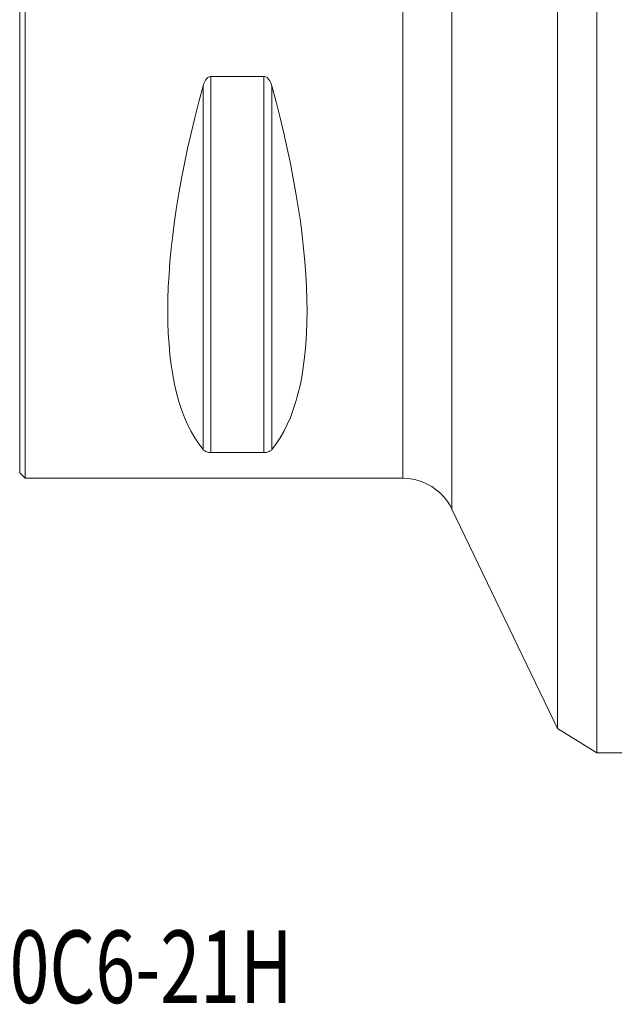
# Model space of a CAD drawing. Units: millimetres. Extents: x -66 to 76, y -60 to 78.
# Drawn here: x 0 to 33, y -60 to -6 of the extents above; entities that cross this region are included whole.
import ezdxf

# ---------------------------------------------------------------- set-up
doc = ezdxf.new("R2010")
doc.units = ezdxf.units.MM
doc.layers.add('1', color=4, linetype='CONTINUOUS')
doc.layers.add('SK6', color=5, linetype='CONTINUOUS')
doc.styles.add('iso_b_vert', font='simplex.shx')

msp = doc.modelspace()

# ---------------------------------------------------------------- linework, layer by layer
at = {"layer": '1', "lineweight": 18}
for p, q in [((31.8, 46.636), (31.8, -46.636)), ((29.648, 45.285), (29.648, -45.285)), ((23.818, 33.197), (23.818, -33.197)), ((0.3, 31.5), (0.3, -31.5)), ((21.116, -31.5), (21.116, 31.5)), ((0, 31.2), (0, -31.2)), ((10.539, -9.349), (13.461, -9.349)), ((10.539, -30.081), (10.539, -9.349)), ((13.461, -30.081), (13.461, -9.349)), ((10.106, -29.914), (10.106, -9.869)), ((13.894, -29.914), (13.894, -9.869)), ((13.461, -30.081), (10.539, -30.081)), ((0, -31.2), (0.3, -31.5)), ((0.3, -31.5), (21.116, -31.5)), ((23.818, -33.197), (29.648, -45.285)), ((29.648, -45.285), (31.8, -46.636)), ((31.8, -46.636), (35.769, -46.636))]:
    msp.add_line(p, q, dxfattribs=at)
at = {"layer": '1', "lineweight": 18, "extrusion": (0, 0, -1)}
msp.add_arc((-21.116, -34.5), 3, 90, 154.2526, dxfattribs=at)
for centre, major_axis, start_param, end_param in [((26.347, 0), (14.754, 31.093), -2.983786, -2.050353), ((-2.347, 0), (14.754, -31.093), -1.09124, -0.157806)]:
    msp.add_ellipse(centre, major_axis=major_axis, ratio=0.341999, start_param=start_param, end_param=end_param, dxfattribs=at)
at = {"layer": '1', "lineweight": 18}
for points, knots in [([(10.106, -9.869), (10.121, -9.812), (10.14, -9.757), (10.185, -9.648), (10.212, -9.595), (10.279, -9.495), (10.319, -9.448), (10.392, -9.393), (10.419, -9.377), (10.476, -9.355), (10.507, -9.349), (10.539, -9.349)], [0, 0, 0, 0, 0.25, 0.25, 0.5, 0.5, 0.75, 0.75, 0.875, 0.875, 1, 1, 1, 1]), ([(13.461, -9.349), (13.493, -9.349), (13.523, -9.355), (13.582, -9.377), (13.608, -9.393), (13.682, -9.448), (13.721, -9.495), (13.787, -9.595), (13.814, -9.647), (13.86, -9.756), (13.879, -9.812), (13.894, -9.869)], [0, 0, 0, 0, 0.125, 0.125, 0.25, 0.25, 0.5, 0.5, 0.75, 0.75, 1, 1, 1, 1]), ([(10.539, -30.081), (10.507, -30.081), (10.477, -30.079), (10.418, -30.072), (10.392, -30.067), (10.318, -30.05), (10.279, -30.035), (10.213, -30.003), (10.186, -29.986), (10.14, -29.951), (10.121, -29.933), (10.106, -29.914)], [0, 0, 0, 0, 0.125, 0.125, 0.25, 0.25, 0.5, 0.5, 0.75, 0.75, 1, 1, 1, 1]), ([(13.894, -29.914), (13.879, -29.933), (13.86, -29.951), (13.815, -29.986), (13.788, -30.003), (13.721, -30.035), (13.681, -30.05), (13.608, -30.067), (13.581, -30.072), (13.524, -30.079), (13.493, -30.081), (13.461, -30.081)], [0, 0, 0, 0, 0.25, 0.25, 0.5, 0.5, 0.75, 0.75, 0.875, 0.875, 1, 1, 1, 1])]:
    msp.add_open_spline(points, degree=3, knots=knots, dxfattribs=at)

# ---------------------------------------------------------------- texts
at = {"layer": 'SK6', "lineweight": 18, "insert": (-12.937, -60.425), "char_height": 4, "attachment_point": 7, "line_spacing_factor": 1.084337, "style": 'iso_b_vert'}
msp.add_mtext('\\W0.7265;745-080C6-21H', dxfattribs=at)

doc.saveas('drawing.dxf')
